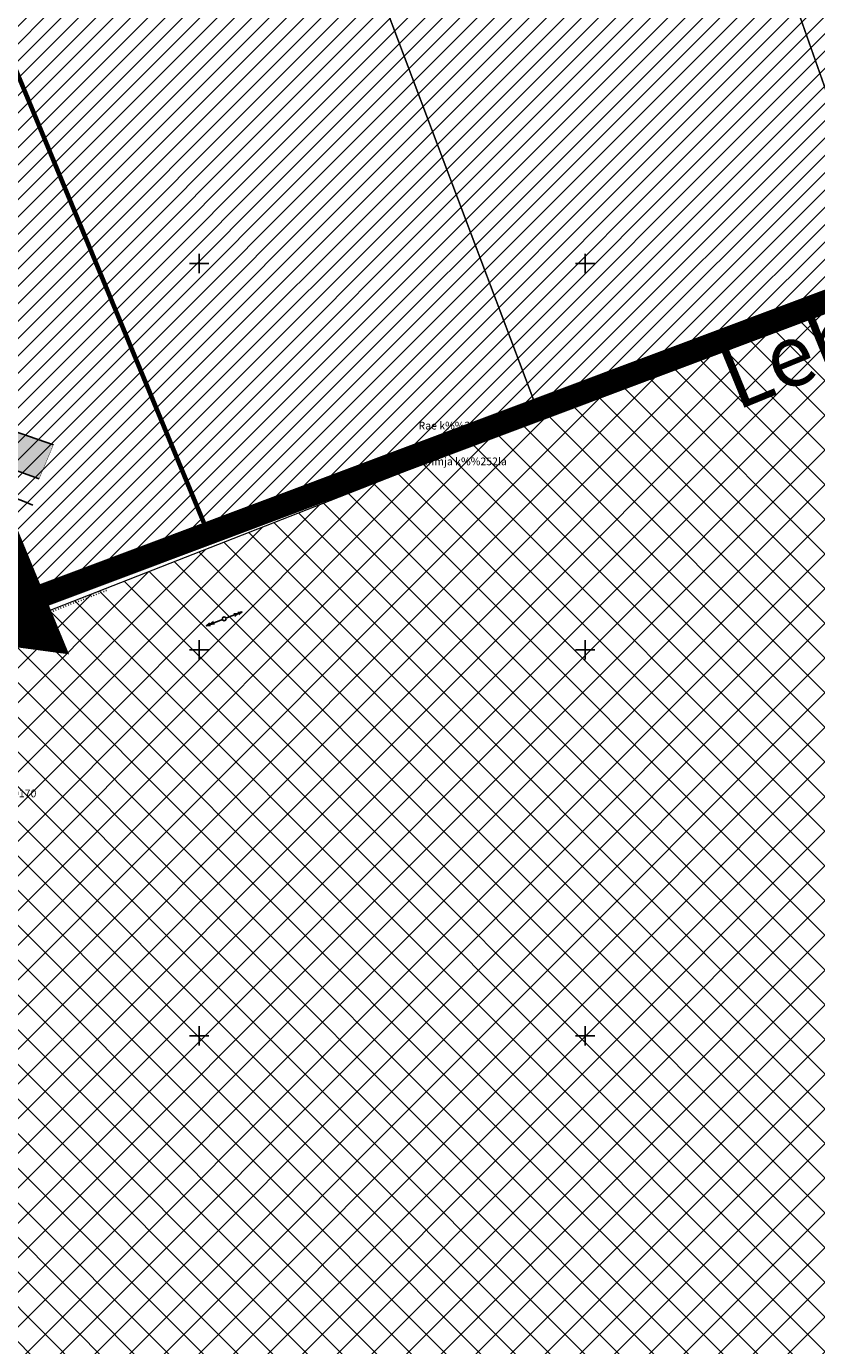
# Model space of a CAD drawing. Units: metres. Extents: x 546855 to 552968, y 6581069 to 6583591.
# Drawn here: x 549428 to 549530, y 6582010 to 6582181 of the extents above; entities that cross this region are included whole.
import ezdxf
from ezdxf.enums import TextEntityAlignment as Align

# ---------------------------------------------------------------- set-up
doc = ezdxf.new("R2010")
doc.units = ezdxf.units.M
for name, pattern in [('CENTER', [50.8, 31.75, -6.35, 6.35, -6.35]), ('DASHED2', [9.525, 6.35, -3.175]), ('jarve tee 2 l-est 2d-MUST$0$DASHDOT', [1, 0.5, -0.25, 0, -0.25]), ('jarve tee 2 l-est 2d-MUST$0$DOT', [0.25, 0, -0.25])]:
    doc.linetypes.add(name, pattern=pattern)
for name, color, linetype, lineweight in [('000 Kirjanurk', 7, 'Continuous', 9), ('OPT-DP-ala', 129, 'CENTER', 9), ('OPT-liikluskorraldus', 7, 'Continuous', 9), ('OPT-vormistus', 7, 'Continuous', 9)]:
    doc.layers.add(name, color=color, linetype=linetype, lineweight=lineweight)
for name, color, linetype in [('jarve tee 2 l-est 2d-MUST$0$11_KTRASS', 7, 'Continuous'), ('jarve tee 2 l-est 2d-MUST$0$34_VEEKOGU', 7, 'Continuous'), ('jarve tee 2 l-est 2d-MUST$0$37_TRUUP', 7, 'Continuous'), ('jarve tee 2 l-est 2d-MUST$0$39_PIIRIMLEITUD', 7, 'Continuous'), ('jarve tee 2 l-est 2d-MUST$0$60_ALUSVORK', 7, 'Continuous'), ('jarve tee 2 l-est 2d-MUST$0$6_DKAEV', 7, 'Continuous'), ('jarve tee 2 l-est 2d-MUST$0$9_GTRASS', 7, 'Continuous'), ('K-kraav', 151, 'Continuous'), ('kinnistu piir', 27, 'Continuous')]:
    doc.layers.add(name, color=color, linetype=linetype)
doc.styles.add('jarve tee 2 l-est 2d-MUST$0$TXT', font='txt.shx')
doc.styles.add('SWISL', font='swissl.ttf')

# ---------------------------------------------------------------- blocks, each defined once
blk = doc.blocks.new('jarve tee 2 l-est 2d-MUST$0$KORDRI')
at = {"layer": 'jarve tee 2 l-est 2d-MUST$0$34_VEEKOGU', "color": 7, "linetype": 'Continuous'}
for p, q in [((-5, 0), (5, 0)), ((0, 5), (0, -5))]:
    blk.add_line(p, q, dxfattribs=at)
blk = doc.blocks.new('jarve tee 2 l-est 2d-MUST$0$KORGPO')
at = {"layer": 'jarve tee 2 l-est 2d-MUST$0$11_KTRASS', "color": 7, "linetype": 'Continuous'}
for p, q in [((-1.96, 0.2), (-2.5, 0.01)), ((-2.5, 0), (-0.25, 0)), ((-1.41, 0.2), (-1.95, 0.01)), ((-1.95, 0), (-1.4, -0.15)), ((-2.5, 0), (-1.95, -0.15))]:
    blk.add_line(p, q, dxfattribs=at)
blk.add_circle((0, 0), 0.25, dxfattribs=at)
blk = doc.blocks.new('jarve tee 2 l-est 2d-MUST')
at = {"layer": 'jarve tee 2 l-est 2d-MUST$0$37_TRUUP', "linetype": 'Continuous'}
blk.add_open_spline([(549406.46, 6582127.42), (549413.79, 6582124.52), (549421.12, 6582121.62), (549428.46, 6582118.72)], degree=3, dxfattribs=at)
at = {"layer": 'jarve tee 2 l-est 2d-MUST$0$39_PIIRIMLEITUD', "linetype": 'Continuous'}
for p, q in [((549431.11, 6582126.55), (549421.65, 6582129.83)), ((549413.36, 6582127.82), (549429.26, 6582122.14))]:
    blk.add_line(p, q, dxfattribs=at)
at = {"layer": 'jarve tee 2 l-est 2d-MUST$0$60_ALUSVORK', "linetype": 'Continuous'}
for points in [[(549392.16, 6582257.17), (549414.62, 6582203.08), (549451.16, 6582115.09), (549596.61, 6582169.66), (549564.88, 6582257.41), (549442.45, 6582213.58), (549419.4, 6582270.24)], [(549391.68, 6582257.71), (549364.87, 6582245.7), (549425.33, 6582105.41), (549451.16, 6582115.09), (549414.62, 6582203.08), (549392.16, 6582257.17)]]:
    blk.add_lwpolyline(points, close=True, dxfattribs=at)
at = {"layer": 'jarve tee 2 l-est 2d-MUST$0$6_DKAEV', "linetype": 'jarve tee 2 l-est 2d-MUST$0$DASHDOT'}
for p, q in [((549451.2, 6582115), (549590.24, 6582167.16)), ((549425.37, 6582105.32), (549451.2, 6582115))]:
    blk.add_line(p, q, dxfattribs=at)
at = {"layer": 'jarve tee 2 l-est 2d-MUST$0$9_GTRASS', "linetype": 'jarve tee 2 l-est 2d-MUST$0$DOT'}
blk.add_line((549422.23, 6582101.62), (549438.14, 6582107.74), dxfattribs=at)
at = {"layer": 'jarve tee 2 l-est 2d-MUST$0$11_KTRASS', "linetype": 'Continuous'}
for xscale, yscale, rotation in [(0.999999941626355, 0.999999941626355, 21.4703519957297), (0.9999988760898939, 0.9999988760898939, 201.1064324731546)]:
    blk.add_blockref('jarve tee 2 l-est 2d-MUST$0$KORGPO', (549453.23, 6582104), dxfattribs=dict(at, xscale=xscale, yscale=yscale, rotation=rotation))
at = {"layer": 'jarve tee 2 l-est 2d-MUST$0$34_VEEKOGU', "linetype": 'Continuous', "xscale": 0.25, "yscale": 0.25}
for p in [(549450, 6582150), (549500, 6582150), (549450, 6582100), (549500, 6582100), (549450, 6582050), (549500, 6582050)]:
    blk.add_blockref('jarve tee 2 l-est 2d-MUST$0$KORDRI', p, dxfattribs=at)
at = {"layer": 'jarve tee 2 l-est 2d-MUST$0$60_ALUSVORK', "linetype": 'Continuous', "style": 'jarve tee 2 l-est 2d-MUST$0$TXT'}
blk.add_text('65301:002:0170', height=1, dxfattribs=at).set_placement((549423.98, 6582081.27), align=Align.MIDDLE)
at = {"layer": 'jarve tee 2 l-est 2d-MUST$0$6_DKAEV', "linetype": 'Continuous', "style": 'jarve tee 2 l-est 2d-MUST$0$TXT'}
for s, p in [('Rae k%%252la', (549483.1, 6582128.89)), ('Lehmja k%%252la', (549483.99, 6582124.26))]:
    blk.add_text(s, height=1, dxfattribs=at).set_placement(p, align=Align.MIDDLE)

msp = doc.modelspace()

# ---------------------------------------------------------------- hatches: boundary and pattern name
at = {"layer": '000 Kirjanurk', "ltscale": 0.2}
h = msp.add_hatch(dxfattribs=at)
h.set_pattern_fill('ANSI31', color=2, scale=0.5)
h.paths.add_polyline_path([(549312.24, 6582145.63), (549284.26, 6582211.46), (549419.89, 6582268.84), (549470.75, 6582293.18), (549509.96, 6582308), (549517.17, 6582310.77), (549541.92, 6582316.48), (549563.94, 6582257.22), (549564.84, 6582257.55), (549596.61, 6582169.66), (549427.67, 6582106.29), (549394.18, 6582181.22)])
at = {"layer": '000 Kirjanurk', "ltscale": 0.5}
h = msp.add_hatch(dxfattribs=at)
h.set_pattern_fill('ANSI37', color=92)
h.paths.add_polyline_path([(549003.32, 6582054.71), (549147.91, 6582098.62), (549211.01, 6582123.17), (549301.19, 6582121.79), (549426.27, 6582103.4), (549596.61, 6582170.06), (549564.84, 6582257.55), (549654.24, 6582268.01), (549736.65, 6582278.16), (549800.65, 6582308.01), (549885.63, 6582267.73), (549956.21, 6581864.71), (549536.62, 6581854.57), (549251.21, 6581833.29), (549255.49, 6581853.94), (549217.4, 6581846.09), (549200.85, 6581846.74), (549177.56, 6581850.21), (549154.28, 6581848.26), (549142.13, 6581859.26), (549115.23, 6581866.9), (549088.99, 6581867.55), (549079.15, 6581846.89), (549077.2, 6581834.1), (549097.06, 6581821.32), (549093.22, 6581808.53), (549078.14, 6581804.1), (549069.31, 6581795.74), (549066.99, 6581783.32), (549076.15, 6581769.59), (549068.78, 6581747.14), (549059.7, 6581745.08), (549047.31, 6581767.23), (548937.77, 6581718.41), (548937.1, 6581827.62), (548973.01, 6581939.01), (548984.78, 6581972.86), (548998.09, 6582018.44)])
at = {"layer": 'K-kraav'}
msp.add_hatch(color=256, dxfattribs=at).paths.add_polyline_path([(549338.89, 6582170.73), (549339.36, 6582170.44), (549339.87, 6582169.95), (549340.66, 6582168.92), (549341.19, 6582167.98), (549343.03, 6582163.74), (549351.92, 6582156.41), (549357.32, 6582153.06), (549371.4, 6582146.65), (549378.63, 6582143.35), (549392.22, 6582139.08), (549410.05, 6582133.48), (549421.65, 6582129.83), (549431.11, 6582126.55), (549429.26, 6582122.14), (549413.36, 6582127.82), (549390.88, 6582135.67), (549380.57, 6582139.27), (549364.85, 6582146.51), (549356.53, 6582150.34), (549348.29, 6582155.15), (549341.44, 6582161.88), (549339.01, 6582166.88), (549338.58, 6582168.14), (549338.41, 6582169.3), (549338.41, 6582169.95), (549338.48, 6582170.37), (549338.64, 6582170.69)])

# ---------------------------------------------------------------- linework, layer by layer
at = {"layer": '000 Kirjanurk', "color": 2, "ltscale": 0.5}
msp.add_lwpolyline([(549312.24, 6582145.63), (549284.26, 6582211.46), (549419.89, 6582268.84), (549470.75, 6582293.18), (549509.96, 6582308), (549517.17, 6582310.77), (549541.92, 6582316.48), (549563.94, 6582257.22), (549564.84, 6582257.55), (549596.61, 6582169.66), (549427.67, 6582106.29), (549394.18, 6582181.22), (549312.24, 6582145.63)], close=True, dxfattribs=at)
at = {"layer": '000 Kirjanurk', "color": 92, "ltscale": 0.5}
msp.add_lwpolyline([(548984.78, 6581972.86), (548998.09, 6582018.44), (549003.32, 6582054.71), (549147.91, 6582098.62), (549211.01, 6582123.17), (549301.19, 6582121.79), (549426.27, 6582103.4), (549596.61, 6582170.06)], dxfattribs=at)
at = {"layer": 'K-kraav', "const_width": 0.05}
msp.add_lwpolyline([(549421.65, 6582129.83), (549431.11, 6582126.55), (549429.26, 6582122.14), (549413.36, 6582127.82)], dxfattribs=at)
at = {"layer": 'kinnistu piir', "linetype": 'Continuous', "const_width": 0.6}
for points in [[(549392.16, 6582257.17), (549414.62, 6582203.08), (549451.16, 6582115.09), (549596.61, 6582169.66), (549564.88, 6582257.41), (549442.45, 6582213.58), (549419.4, 6582270.24)], [(549391.68, 6582257.71), (549364.87, 6582245.7), (549425.33, 6582105.41), (549451.16, 6582115.09), (549414.62, 6582203.08), (549392.16, 6582257.17)]]:
    msp.add_lwpolyline(points, close=True, dxfattribs=at)
at = {"layer": 'kinnistu piir', "const_width": 0.2}
for points in [[(549508.44, 6582237.14), (549539.46, 6582148.89), (549539.46, 6582148.89)], [(549460.33, 6582219.89), (549493.76, 6582131.18)]]:
    msp.add_lwpolyline(points, dxfattribs=at)
at = {"layer": 'OPT-DP-ala', "color": 4, "ltscale": 0.1, "const_width": 5}
msp.add_lwpolyline([(549309.36, 6582146.24), (549322.06, 6582116.77), (549429.18, 6582102.46), (549395.9, 6582183.03)], close=True, dxfattribs=at)
at = {"layer": 'OPT-liikluskorraldus', "color": 5, "linetype": 'DASHED2', "ltscale": 0.5, "const_width": 2}
msp.add_lwpolyline([(548758.96, 6582514.12), (549456.99, 6582493.82), (549427.84, 6582286.65), (549364.24, 6582259.27), (549429.4, 6582102.12), (549322.58, 6582116.11), (549277.87, 6582216.2), (549017.58, 6582103.34), (548991.74, 6582098.44), (548953.21, 6582098.44), (548900.8, 6582100.99), (548862.27, 6582104.39), (548835.66, 6582115.88), (548782.66, 6582157.36), (548704.66, 6582199.36), (548758.96, 6582514.12)], dxfattribs=at)
at = {"layer": 'OPT-liikluskorraldus', "color": 222, "linetype": 'CENTER', "ltscale": 0.3, "true_color": 0xd71d96, "const_width": 3}
msp.add_lwpolyline([(549118.81, 6581674.56), (549212.69, 6581885.94), (549262.21, 6581896.43), (549290.42, 6582054.78), (549596.62, 6582169.62), (549624.61, 6582089.12), (549938.1, 6582203.76)], dxfattribs=at)

# ---------------------------------------------------------------- block references
at = {"layer": '000 Kirjanurk', "color": 40, "ltscale": 0.5}
msp.add_blockref('jarve tee 2 l-est 2d-MUST', (0, 0), dxfattribs=at)

# ---------------------------------------------------------------- texts
at = {"layer": 'OPT-vormistus', "ltscale": 15, "style": 'SWISL'}
msp.add_text('Lehmja küla', height=8, rotation=22.2862, dxfattribs=at).set_placement((549518.1, 6582134.62), align=Align.MIDDLE_LEFT)

doc.saveas('drawing.dxf')
